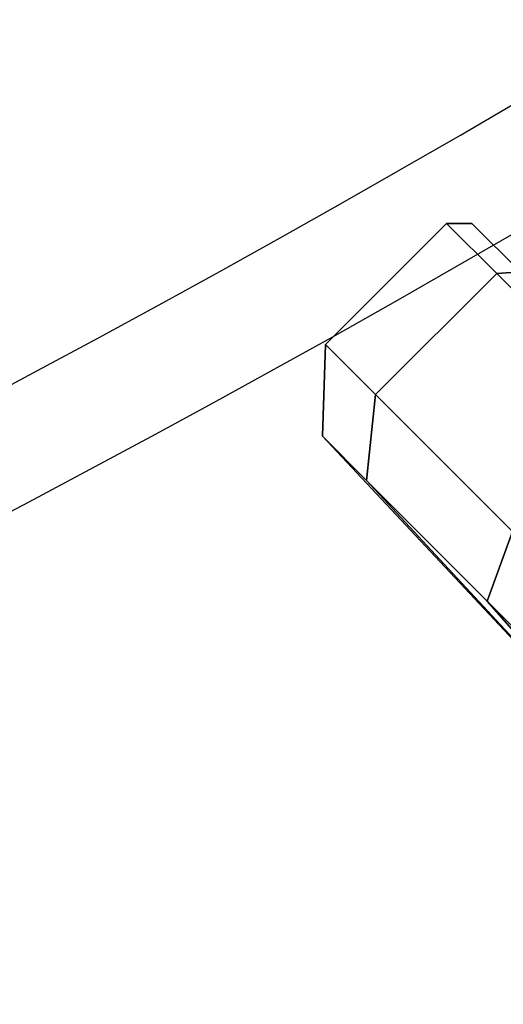
# Model space of a CAD drawing. Units: millimetres. Extents: x -1082 to 53433, y -1720 to 81661.
# Drawn here: x 1990 to 2017, y -1093 to -1037 of the extents above; entities that cross this region are included whole.
import ezdxf

# ---------------------------------------------------------------- set-up
doc = ezdxf.new("R2010")
doc.units = ezdxf.units.MM
doc.header["$LTSCALE"] = 200
for name, color, linetype in [('2ddim', 7, 'Continuous'), ('72_HWAP_INSERT', 7, 'Continuous'), ('72_HWAP_SS_D2_ANY', 7, 'Continuous'), ('72_HWAP_SS_D3_AURN-ZODYK', 7, 'Continuous'), ('72_HWAP_SS_D3_AURN-ZODYRAME', 7, 'Continuous'), ('72_HWAP_SS_D3_AURN-ZODYSE', 7, 'Continuous'), ('72_HWAP_SS_D3_AURN-ZODYSTER', 7, 'Continuous')]:
    doc.layers.add(name, color=color, linetype=linetype)
doc.styles.add('Trebuchet', font='trebuc.TTF')
doc.dimstyles.new('MM', dxfattribs={"dimscale": 350, "dimtxt": 0.3, "dimasz": 0.18, "dimexe": 0.18, "dimexo": 0.0625, "dimgap": 0.09, "dimtad": 1, "dimtoh": 1, "dimdec": 0, "dimzin": 0, "dimdsep": 46, "dimtxsty": 'Trebuchet', "dimcen": 0.09, "dimclrd": 11, "dimclre": 11, "dimclrt": 2, "dimadec": 0, "dimazin": 0, "dimtfac": 1, "dimtdec": 0, "dimtofl": 0, "dimtmove": 0, "dimatfit": 3, "dimfxl": 0, "dimtolj": 1, "dimtzin": 0, "dimarcsym": 0})

# ---------------------------------------------------------------- blocks, each defined once
blk = doc.blocks.new('72HCSS3SZT-20-702MA1-BASE')
mesh = blk.add_polymesh((4, 7))
for k, corner in enumerate([(-0.01440727072986192, 0.03005386140284827, 0.1682778341293335), (-0.05416508045163937, 0.0584236322902143, 0.157869566822052), (-0.0937280059333716, 0.0866947688118671, 0.1464950673103333), (-0.1330759130469232, 0.1148537452681921, 0.1341388568878174), (-0.1721927477847203, 0.1428890616443823, 0.1208064463615418), (-0.211062625694467, 0.1707893208513269, 0.1065037220001221), (-0.2496703224169323, 0.1985434649468516, 0.09123901662826538), (-0.01642046997585567, 0.02892815794621129, 0.1750832326889038), (-0.05594625201410963, 0.05752545552240917, 0.1642094656944275), (-0.09544815893241321, 0.08600521545304218, 0.1522988191604614), (-0.1348469774238765, 0.114339932159055, 0.1394037365913391), (-0.1740665554061707, 0.1425081498164218, 0.1256042276382446), (-0.2130308921805408, 0.1704889636966982, 0.1109818764686584), (-0.2516637811677356, 0.1982584532743203, 0.09561258082389831), (-0.0214300918232766, 0.02618343086214736, 0.1794732869148254), (-0.06037007355553214, 0.05512510542757809, 0.1679745944023132), (-0.09937139935573214, 0.08379686551052146, 0.1556672545433044), (-0.138361358356633, 0.1122038949033595, 0.1425501167297363), (-0.1772682979571982, 0.1403648334526224, 0.1286618413925171), (-0.2160208017339755, 0.1682998410251457, 0.1140448799133301), (-0.2545456304542313, 0.1960196243308019, 0.09872094850540161), (-0.02669380729275872, 0.02155762612528633, 0.181119891834259), (-0.06523764224039041, 0.0507479713196517, 0.1693063202857971), (-0.1037676608102629, 0.07968120708392235, 0.1568394213676453), (-0.1422751456266269, 0.1083326922380365, 0.1436729648590088), (-0.1807514429092407, 0.1366952294338262, 0.1298071445465088), (-0.2191880987156765, 0.1647636712077656, 0.1152471321105957), (-0.2575740308748209, 0.1925199227334815, 0.09996924319267272)]):
    mesh.set_mesh_vertex(divmod(k, 7), corner)
mesh = blk.add_polymesh((2, 7))
for k, corner in enumerate([(-0.2496703224169323, 0.1985434649468516, 0.09123901662826538), (-0.211062625694467, 0.1707893208513269, 0.1065037220001221), (-0.1721927477847203, 0.1428890616443823, 0.1208064463615418), (-0.1330759130469232, 0.1148537452681921, 0.1341388568878174), (-0.0937280059333716, 0.0866947688118671, 0.1464950673103333), (-0.05416508045163937, 0.0584236322902143, 0.157869566822052), (-0.01440727072986192, 0.03005386140284827, 0.1682778341293335), (-0.2487317895902379, 0.1985171584165073, 0.07530381560325623), (-0.2096157178893918, 0.1706333831753, 0.084838632106781), (-0.1704996582993772, 0.142749620055838, 0.09437344255447387), (-0.1313835987093626, 0.1148658448219066, 0.1039082530021667), (-0.09226753911934793, 0.0869820817024447, 0.1134430634498596), (-0.0531514795293333, 0.05909831252211006, 0.1229778738975525), (-0.01403541842591949, 0.03121454334177542, 0.1325126843452454)]):
    mesh.set_mesh_vertex(divmod(k, 7), corner)
mesh = blk.add_polymesh((4, 7))
for k, corner in enumerate([(-0.0287522087819525, 0.01872447784262476, 0.181119891834259), (-0.06844626422025613, 0.04635558256995864, 0.1693637659072876), (-0.1078598407730169, 0.07406229133630404, 0.1568686104774475), (-0.1469976529115229, 0.101833985230769, 0.1436742486953735), (-0.1858501263632206, 0.1296646750415675, 0.12978078956604), (-0.2244095823298267, 0.1575480505925952, 0.1151931746482849), (-0.2626929286961968, 0.1854743619915098, 0.09996924319267272), (-0.03155466611497104, 0.01225397511007031, 0.1795372728347778), (-0.07112893719749991, 0.04034156315174187, 0.1680793118476868), (-0.1104419021612557, 0.06857981953362469, 0.1557464890480041), (-0.1494988931663102, 0.09688959226332372, 0.1426027661323547), (-0.1882955439577927, 0.125196004009922, 0.1286880994796753), (-0.2268288387313078, 0.1534239442844409, 0.1140461395263672), (-0.2651141956339416, 0.1814959468829329, 0.09876035985946655), (-0.03256736168987118, 0.006680958023935091, 0.1750750573158264), (-0.07198568601597799, 0.03543380494375015, 0.1642163935661316), (-0.1112780550975003, 0.06420299124874873, 0.152298976612091), (-0.1504011394499685, 0.09291894073248841, 0.1393973779678345), (-0.1893102470385202, 0.1215157175029162, 0.1255914256095886), (-0.2279612550737511, 0.1499273674999131, 0.1109624735832214), (-0.2663168838516867, 0.1780874218966346, 0.09560740914344787), (-0.0330361769447336, 0.004414044778968673, 0.1682777493476868), (-0.07230321750830626, 0.03345918891136535, 0.1578695062637329), (-0.111416224957793, 0.06234946460608626, 0.1464949946403503), (-0.1503561203971913, 0.09106990146392491, 0.1341387963294983), (-0.1891070133206085, 0.119608796594548, 0.1208063979148865), (-0.2276531343450188, 0.1479545591355418, 0.1065036977767944), (-0.2659792833328538, 0.1760961190229864, 0.09123901662826538)]):
    mesh.set_mesh_vertex(divmod(k, 7), corner)
blk = doc.blocks.new('72HCSS3SZT-20-702MA1-CASTER')
for points, invisible_edges in [([(-0.2683002899175335, 0.2072346132263192, 0.05509603137969971), (-0.2287109670651262, 0.2072346132263192, 0.01550669944286346), (-0.2248281856554968, 0.2072346132263192, 0.02999739985466003), (-0.2538096046446299, 0.2072346132263192, 0.05897880067825317)], 5), ([(-0.2538096046446299, 0.2072346132263192, 0.05897880067825317), (-0.2248281856554968, 0.2072346132263192, 0.02999739985466003), (-0.2287109670651262, 0.2072346132263192, 0.0444881002664566), (-0.2393188951500633, 0.2072346132263192, 0.05509603137969971)], 1)]:
    blk.add_3dface(points, dxfattribs=dict(invisible_edges=invisible_edges))
mesh = blk.add_polymesh((12, 6), dxfattribs=dict(m_close=True))
for k, corner in enumerate([(-0.2538096046446299, 0.2226346422175993, 0.02999739985466003), (-0.2538096046446299, 0.2223664899793221, 0.03814350509643555), (-0.2538096046446299, 0.2217643465046422, 0.05643536338806152), (-0.2538096046446299, 0.2179625921271509, 0.05999479970932006), (-0.2538096046446299, 0.2082506122605992, 0.05999479970932006), (-0.2538096046446299, 0.2072346132263192, 0.05897880067825317), (-0.2538096046446299, 0.2226346422175993, 0.02999739985466003), (-0.2497365489944059, 0.2223664899793221, 0.037052135181427), (-0.2405906198509911, 0.2217643465046422, 0.05289334969520568), (-0.2388108835220919, 0.2179625921271509, 0.05597590742111206), (-0.2388108835220919, 0.2082506122605992, 0.05597590742111206), (-0.2393188951500633, 0.2072346132263192, 0.05509603137969971), (-0.2538096046446299, 0.2226346422175993, 0.02999739985466003), (-0.2467548511522182, 0.2223664899793221, 0.03407045247554779), (-0.2309136426920304, 0.2217643465046422, 0.04321638162136078), (-0.2278310789115494, 0.2179625921271509, 0.04499609978199005), (-0.2278310789115494, 0.2082506122605992, 0.04499609978199005), (-0.2287109670651262, 0.2072346132263192, 0.0444881002664566), (-0.2538096046446299, 0.2226346422175993, 0.02999739985466003), (-0.2456634933478199, 0.2223664899793221, 0.02999739985466003), (-0.2273716350573523, 0.2217643465046422, 0.02999739985466003), (-0.2238121866212168, 0.2179625921271509, 0.02999739985466003), (-0.2238121866212168, 0.2082506122605992, 0.02999739985466003), (-0.2248281856554968, 0.2072346132263192, 0.02999739985466003), (-0.2538096046446299, 0.2226346422175993, 0.02999739985466003), (-0.2467548511522182, 0.2223664899793221, 0.02592434723377228), (-0.2309136426920304, 0.2217643465046422, 0.01677841808795929), (-0.2278310789115494, 0.2179625921271509, 0.01499869992733002), (-0.2278310789115494, 0.2082506122605992, 0.01499869992733002), (-0.2287109670651262, 0.2072346132263192, 0.01550669944286346), (-0.2538096046446299, 0.2226346422175993, 0.02999739985466003), (-0.2497365489944059, 0.2223664899793221, 0.02294266604185104), (-0.2405906198509911, 0.2217643465046422, 0.007101450771093368), (-0.2388108835220919, 0.2179625921271509, 0.004018889638781547), (-0.2388108835220919, 0.2082506122605992, 0.004018889638781547), (-0.2393188951500633, 0.2072346132263192, 0.004898771357536315), (-0.2538096046446299, 0.2226346422175993, 0.02999739985466003), (-0.2538096046446299, 0.2223664899793221, 0.02185129461288452), (-0.2538096046446299, 0.2217643465046422, 0.003559434807300567), (-0.2538096046446299, 0.2179625921271509), (-0.2538096046446299, 0.2082506122605992), (-0.2538096046446299, 0.2072346132263192, 0.00101599997729063), (-0.2538096046446299, 0.2226346422175993, 0.02999739985466003), (-0.257882636069553, 0.2223664899793221, 0.02294266604185104), (-0.2670285652166058, 0.2217643465046422, 0.007101450771093368), (-0.2688083015455049, 0.2179625921271509, 0.004018889638781547), (-0.2688083015455049, 0.2082506122605992, 0.004018889638781547), (-0.2683002899175335, 0.2072346132263192, 0.004898771357536315), (-0.2538096046446299, 0.2226346422175993, 0.02999739985466003), (-0.2608643339153787, 0.2223664899793221, 0.02592434723377228), (-0.2767055423719285, 0.2217643465046422, 0.01677841808795929), (-0.2797881061560474, 0.2179625921271509, 0.01499869992733002), (-0.2797881061560474, 0.2082506122605992, 0.01499869992733002), (-0.2789082180024707, 0.2072346132263192, 0.01550669944286346), (-0.2538096046446299, 0.2226346422175993, 0.02999739985466003), (-0.261955691719777, 0.2223664899793221, 0.02999739985466003), (-0.2802475500102446, 0.2217643465046422, 0.02999739985466003), (-0.283806998442742, 0.2179625921271509, 0.02999739985466003), (-0.283806998442742, 0.2082506122605992, 0.02999739985466003), (-0.2827909994121001, 0.2072346132263192, 0.02999739985466003), (-0.2538096046446299, 0.2226346422175993, 0.02999739985466003), (-0.2608643339153787, 0.2223664899793221, 0.03407045247554779), (-0.2767055423719285, 0.2217643465046422, 0.04321638162136078), (-0.2797881061560474, 0.2179625921271509, 0.04499609978199005), (-0.2797881061560474, 0.2082506122605992, 0.04499609978199005), (-0.2789082180024707, 0.2072346132263192, 0.0444881002664566), (-0.2538096046446299, 0.2226346422175993, 0.02999739985466003), (-0.257882636069553, 0.2223664899793221, 0.037052135181427), (-0.2670285652166058, 0.2217643465046422, 0.05289334969520568), (-0.2688083015455049, 0.2179625921271509, 0.05597590742111206), (-0.2688083015455049, 0.2082506122605992, 0.05597590742111206), (-0.2683002899175335, 0.2072346132263192, 0.05509603137969971)]):
    mesh.set_mesh_vertex(divmod(k, 6), corner)
blk = doc.blocks.new('72HCSS3SZT-20-702MA1-FRAME')
mesh = blk.add_polymesh((7, 5))
for k, corner in enumerate([(-0.1758380921346543, 0.2482155662510195, 0.9967449737548828), (-0.1761551270501513, 0.2506975368523854, 0.9969708320617675), (-0.1781901409158309, 0.2521293535246514, 0.9968604705810546), (-0.180662652302999, 0.2519790477745119, 0.9966593200683593), (-0.1822883524910139, 0.250088368607976, 0.9962766883850097), (-0.1773557078377053, 0.2457260379815125, 1.007378917694092), (-0.177730212591996, 0.2480401409120532, 1.007760192871094), (-0.1797885535233945, 0.2493821374882828, 1.007744011688232), (-0.1822526957512309, 0.2492623773578089, 1.007508464050293), (-0.1838307486541453, 0.247517159274139, 1.006989987945557), (-0.1793339422220015, 0.2409646764790523, 1.017126287841797), (-0.1798449817651999, 0.242883696941135, 1.017876435852051), (-0.181945895194076, 0.2440552097323234, 1.018052490997314), (-0.1843733511923347, 0.2440659164421959, 1.017687784576416), (-0.1858251157755149, 0.2427089498523856, 1.016810028076172), (-0.1817145503046049, 0.2340353513718583, 1.025346716308594), (-0.182398459626711, 0.2354666109094978, 1.02659867477417), (-0.1845445253384241, 0.2364733566282666, 1.027074033355713), (-0.186914123914903, 0.2367104787845165, 1.026590923309326), (-0.1881971003531362, 0.2358840515153133, 1.025268523406982), (-0.1843555107116117, 0.2254928737675073, 1.031798648071289), (-0.1852206347466563, 0.2263823301327648, 1.033487692260742), (-0.1874302503601939, 0.2271053964650491, 1.034119727325439), (-0.1897603649122175, 0.2274500459679984, 1.033375489807129), (-0.1908828981395345, 0.2271000915498007, 1.03154372177124), (-0.1871435309403751, 0.2155805185320787, 1.035718273162842), (-0.1881457468989538, 0.2160775085430942, 1.037792468261719), (-0.1903991582876188, 0.21663578357402, 1.038652493286133), (-0.192693797780521, 0.2171166408516001, 1.037815044403076), (-0.1936906119335617, 0.217157505605428, 1.035640274047851), (-0.18991683549757, 0.205057638551807, 1.037473883056641), (-0.1909762063987728, 0.2053831516241189, 1.039686926269531), (-0.1932522544848325, 0.2058436613078811, 1.040604990386963), (-0.1955378223428852, 0.2063471189467236, 1.039697003173828), (-0.1964866743073799, 0.2065298112866003, 1.037369916534424)]):
    mesh.set_mesh_vertex(divmod(k, 5), corner)
mesh = blk.add_polymesh((2, 7))
for k, corner in enumerate([(-0.1964866743073799, 0.2065298112866003, 1.037369916534424), (-0.1936906119335617, 0.217157505605428, 1.035640274047851), (-0.1908828981395345, 0.2271000915498007, 1.03154372177124), (-0.1881971003531362, 0.2358840515153133, 1.025268523406982), (-0.1858251157755149, 0.2427089498523856, 1.016810028076172), (-0.1838307486541453, 0.247517159274139, 1.006989987945557), (-0.1822883524910139, 0.250088368607976, 0.9962766883850097), (-0.210705162047816, 0.1360464802710339, 1.013142034912109), (-0.2074238216409867, 0.1531510563872871, 1.010847213745117), (-0.2038087564469606, 0.1697710932712653, 1.006509590911865), (-0.1999297538750398, 0.1851240684482036, 0.9990020065307617), (-0.1961138772967388, 0.1973745561626856, 0.987167748260498), (-0.1927308836930024, 0.204991290855105, 0.9717776023864746), (-0.1895712897312478, 0.2097361562700826, 0.9551855918884277)]):
    mesh.set_mesh_vertex(divmod(k, 7), corner)
mesh = blk.add_polymesh((2, 7))
for k, corner in enumerate([(-0.2003792056093516, 0.1401590199457132, 1.009046645355224), (-0.1974300518049859, 0.1549518064493896, 1.006776531982422), (-0.1942173966417613, 0.1692975998885231, 1.002734239959717), (-0.1908016046509147, 0.182597720719059, 0.9961400688171387), (-0.1874379897126346, 0.193353398994077, 0.9859474739074706), (-0.1844253950112034, 0.2004401151643833, 0.9728220153808593), (-0.1816725228309224, 0.20472221813543, 0.9584484741210937), (-0.18991683549757, 0.205057638551807, 1.037473883056641), (-0.1871435309403751, 0.2155805185320787, 1.035718273162842), (-0.1843555107116117, 0.2254928737675073, 1.031798648071289), (-0.1817145503046049, 0.2340353513718583, 1.025346716308594), (-0.1793339422220015, 0.2409646764790523, 1.017126287841797), (-0.1773557078377053, 0.2457260379815125, 1.007378917694092), (-0.1758380921346543, 0.2482155662510195, 0.9967449737548828)]):
    mesh.set_mesh_vertex(divmod(k, 7), corner)
blk = doc.blocks.new('72HCSS3SZT-20-702MA1-SEATBACK')
mesh = blk.add_polymesh((13, 9))
for k, corner in enumerate([(-0.1718001603112498, -0.2442126855821698, 1.000704228210449), (-0.1831919189462496, -0.1837505573275848, 1.000704228210449), (-0.191352200890833, -0.1227681725504226, 1.000704228210449), (-0.1962579092032684, -0.06143812851951225, 1.000704228210449), (-0.1978951396959019, 6.602150097023696e-05, 1.000704228210449), (-0.1962592778218095, 0.06157020621321863, 1.000704228210449), (-0.1913549623495783, 0.1229003713597194, 1.000704228210449), (-0.183196049023536, 0.1838829257030739, 1.000704228210449), (-0.1718056347854144, 0.2443453083033091, 1.000704228210449), (-0.1661097978576436, -0.2465961156849517, 0.9579585815429688), (-0.1775430147172301, -0.1860489151004003, 0.9579586784362794), (-0.1857330550192273, -0.1245426160821808, 0.9579588722229003), (-0.1906563615812047, -0.06239607028692262, 0.9579590660095214), (-0.192298824309546, 7.088423444656655e-05, 0.9579593566894531), (-0.1906558286682412, 0.06253787365130847, 0.9579596473693847), (-0.1857322193136497, 0.1246845284476876, 0.9579598411560057), (-0.1775423606886761, 0.1861910091392929, 0.9579600349426269), (-0.166110027981631, 0.2467384761839639, 0.9579601318359375), (-0.1586783958446176, -0.2435893709189259, 0.9155128196716308), (-0.1702268551816815, -0.1836327592827729, 0.9155128196716308), (-0.1785008050901524, -0.122855182744388, 0.915513013458252), (-0.1834751259812037, -0.06152933540579397, 0.9155132072448731), (-0.1851347267147503, 7.095350883901119e-05, 0.9155134979248046), (-0.183474641515204, 0.06167127804656047, 0.9155136917114257), (-0.1785000541676709, 0.1229972283326788, 0.9155139823913574), (-0.1702262617109227, 0.1837749744445318, 0.915514079284668), (-0.15867865018663, 0.2437318283045897, 0.9155141761779786), (-0.149584304617747, -0.237489476778137, 0.8737279670715332), (-0.1613068449005368, -0.1785589047431131, 0.8737280639648438), (-0.1697075797092111, -0.1192351033241721, 0.8737281608581543), (-0.1747589550031989, -0.05964802460948704, 0.8737283546447753), (-0.1764444262516918, 7.103176903910935e-05, 0.8737285484313965), (-0.1747585310949944, 0.05979011864837958, 0.8737288391113281), (-0.1697069377914886, 0.1193772821425227, 0.8737290328979491), (-0.1613063725490065, 0.1787012531276559, 0.8737291297912597), (-0.1495846074103611, 0.2376320310577285, 0.8737292266845702), (-0.1385262223229802, -0.2285939199427958, 0.832897804260254), (-0.1504669663445384, -0.1710568796188454, 0.8328979011535644), (-0.1590266182902269, -0.1138384487130679, 0.832897998046875), (-0.1641745719898609, -0.05683111200050917, 0.832898191833496), (-0.1658924661642232, 7.106217526597902e-05, 0.8328983856201172), (-0.1641742086394515, 0.05697326054360019, 0.8328985794067383), (-0.1590260732664319, 0.1139806759820203, 0.8328986763000489), (-0.1504665787688282, 0.1711992522250512, 0.8328987731933594), (-0.1385265130047628, 0.2287364742296631, 0.83289887008667), (-0.1275187183382513, -0.2190266260149656, 0.7922031951904297), (-0.1397070974344388, -0.1630256837815978, 0.7922031951904297), (-0.1484470799441624, -0.1080769302352564, 0.7922032920837402), (-0.1537046320918307, -0.05382815819029929, 0.792203437423706), (-0.1554593093860603, 7.108400313882157e-05, 0.7922036312103271), (-0.1537043171883852, 0.05397034912311938, 0.792203776550293), (-0.1484466075889941, 0.1082191817258717, 0.7922039218902587), (-0.1397067583093303, 0.1631680563950795, 0.7922040672302245), (-0.1275189484586008, 0.2191691560728941, 0.7922040672302245), (-0.1184724924096372, -0.2100613060028991, 0.7509108028411865), (-0.1309232101448288, -0.1555871237724205, 0.7509108512878419), (-0.1398542420392914, -0.1027777503040852, 0.7509108997344971), (-0.1452278965953155, -0.05107655167375924, 0.7509110450744628), (-0.1470215250010369, 7.108428690116853e-05, 0.7509111904144287), (-0.1452276301388338, 0.05121873655298259, 0.7509113357543945), (-0.1398538302419183, 0.1029199896802311, 0.7509114810943603), (-0.1309228952413832, 0.1557294600497698, 0.7509115779876708), (-0.1184726377468905, 0.2102037633885629, 0.7509116264343262), (-0.111747115610342, -0.2030587901099352, 0.7087992259979248), (-0.1244601719845377, -0.1499426887530717, 0.70879927444458), (-0.133582241152908, -0.09882799744809745, 0.7087993228912354), (-0.1390720102317573, -0.04904565274773631, 0.7087994682312012), (-0.1409046260851028, 7.10930980858393e-05, 0.7087995651245117), (-0.1390718043330708, 0.0491878527609515, 0.7087997104644775), (-0.1335819262494624, 0.09897023682424333, 0.708799807357788), (-0.1244599297533568, 0.1500850008014822, 0.7087999042510986), (-0.1117472125042696, 0.2032012111667427, 0.7087999042510986), (-0.1082310148231045, -0.2002136754963431, 0.6658294651031494), (-0.1211917062755674, -0.1480559700939921, 0.6658295135498046), (-0.1304941060079727, -0.09768798103323206, 0.6658295619964599), (-0.1360934735312185, -0.04851100756786764, 0.6658296588897705), (-0.1379628725044313, 7.109501166269183e-05, 0.665829755783081), (-0.1360933281903272, 0.04865320758835878, 0.6658298526763916), (-0.1304938758839853, 0.09783020830218447, 0.6658299495697021), (-0.1211915124877123, 0.1481982458135462, 0.6658299980163573), (-0.1082310511592368, 0.2003560238808859, 0.6658300464630127), (-0.1092979191780614, -0.2007231284151203, 0.6226462482452392), (-0.1224768143656547, -0.1491507191676646, 0.6226462482452392), (-0.1319381191242428, -0.09875727138569346, 0.6226462966918945), (-0.1376340529459412, -0.04914750881289365, 0.622646393585205), (-0.1395358627305541, 7.110620208550245e-05, 0.6226464420318604), (-0.1376339439375442, 0.049289726994175, 0.6226465389251709), (-0.1319379495616886, 0.09889951076183934, 0.6226465873718262), (-0.1224766569139319, 0.1492929827654734, 0.6226466358184815), (-0.1092978949563985, 0.2008654283490614, 0.6226466358184815), (-0.1159875060075137, -0.2030018895165995, 0.5800275318145751), (-0.129340482140833, -0.1517354935640469, 0.5800275318145751), (-0.1389285596851551, -0.1008975416625617, 0.5800275802612305), (-0.14470154790979, -0.05034277863160241, 0.5800276287078857), (-0.1466292039876862, 7.112843013601378e-05, 0.580027677154541), (-0.1447014752375253, 0.05048503618309041, 0.5800277256011963), (-0.1389284506803961, 0.1010398113285191, 0.5800277740478516), (-0.129340373136074, 0.1518777692763251, 0.5800277740478516), (-0.11598745756055, 0.2031441894505406, 0.5800277740478516), (-0.1267407861705578, -0.2059602239605738, 0.5382728130340576), (-0.140208992670523, -0.1547718150104629, 0.5382728130340576), (-0.1498809919357882, -0.1033111237557023, 0.5382728130340576), (-0.1557049823750276, -0.0516663775924826, 0.538272861480713), (-0.1576497764581291, 7.114759500836954e-05, 0.538272861480713), (-0.1557049581533647, 0.05180867753369967, 0.5382729099273681), (-0.1498809434888244, 0.1034534115824499, 0.5382729099273681), (-0.1402089442235592, 0.1549141149516799, 0.5382729099273681), (-0.1267407498344255, 0.2061025360089843, 0.5382729099273681), (-0.1394596076970629, -0.2093598710998776, 0.4971003746032714), (-0.1529695025456022, -0.1579994523053756, 0.4971003746032714), (-0.1626718536390399, -0.1057857183477608, 0.4971003746032714), (-0.1685143022550619, -0.05300052581151249, 0.4971003746032714), (-0.1704652853950392, 7.115836342563853e-05, 0.4971003746032714), (-0.1685143022550619, 0.05314284391351976, 0.4971003746032714), (-0.1626718536390399, 0.1059280303961714, 0.4971003746032714), (-0.1529695025456022, 0.1581417643537861, 0.4971003746032714), (-0.1394596076970629, 0.2095021831482882, 0.4971003746032714)]):
    mesh.set_mesh_vertex(divmod(k, 9), corner)
mesh = blk.add_polymesh((4, 9))
for k, corner in enumerate([(-0.1835692214954179, -0.2097215253816103, 1.035518285369873), (-0.1954243360523833, -0.1580507573162322, 1.037440745544433), (-0.2042067457186931, -0.1057268556614872, 1.038134501647949), (-0.2096616695416742, -0.05295092854794348, 1.038457253265381), (-0.2116353862766118, 7.204541907412931e-05, 1.038457737731934), (-0.2096616695416742, 0.05309330720774597, 1.038457253265381), (-0.2042067457186931, 0.1058692403821624, 1.038134501647949), (-0.1954422976486967, 0.1581965575242066, 1.037444427490234), (-0.1835692214954179, 0.2098638374300208, 1.035518285369873), (-0.1790306419388799, -0.2255073108681245, 1.029000563049316), (-0.1907655724535289, -0.1709691063879291, 1.030424604034424), (-0.1993865578660916, -0.1148497120884713, 1.030938623046875), (-0.2046989152913739, -0.05766365566523746, 1.031177755737305), (-0.2065851615916472, 7.13609260856174e-05, 1.031178143310547), (-0.2046988183974463, 0.05780511989723891, 1.031177949523926), (-0.1993864488613326, 0.1149912005421356, 1.030939010620117), (-0.1907788710595923, 0.1711131867414224, 1.030427801513672), (-0.1790308841700607, 0.2256488719940535, 1.02900114440918), (-0.1749178236968874, -0.2376179088605568, 1.016805086517334), (-0.1864295604718791, -0.1792330278403824, 1.017303602600098), (-0.1947507095319452, -0.1199629174225265, 1.017483630371094), (-0.1997982212051284, -0.06009772462857654, 1.017567539978027), (-0.2015220137582219, 7.064951932989061e-05, 1.017567927551269), (-0.1997978941908514, 0.06023860750428867, 1.01756812133789), (-0.1947502371804148, 0.1201038850776968, 1.01748469619751), (-0.1864339206695149, 0.1793750128781539, 1.017305928039551), (-0.174918223379791, 0.2377591793047031, 1.016806636810303), (-0.1718001603112498, -0.2442126855821698, 1.000704228210449), (-0.1831919189462496, -0.1837505573275848, 1.000704228210449), (-0.191352200890833, -0.1227681725504226, 1.000704228210449), (-0.1962579092032684, -0.06143812851951225, 1.000704228210449), (-0.1978951396959019, 6.602150097023696e-05, 1.000704228210449), (-0.1962592778218095, 0.06157020621321863, 1.000704228210449), (-0.1913549623495783, 0.1229003713597194, 1.000704228210449), (-0.183196049023536, 0.1838829257030739, 1.000704228210449), (-0.1718056347854144, 0.2443453083033091, 1.000704228210449)]):
    mesh.set_mesh_vertex(divmod(k, 9), corner)
blk = doc.blocks.new('72HCSS2SZT-XX-XXXMA1-SEAT')
for radius in [0.8008233570098877, 0.7944733570098876]:
    blk.add_arc((0.5469702472692006, -2.859451342374086e-09), radius, 161.9962957115573, 198.0037006449006)
blk = doc.blocks.new('72HWAP_SS21301476288000')
blk.add_blockref('72HCSS2SZT-XX-XXXMA1-SEAT', (0, 0))
blk = doc.blocks.new('XCAD03CA70067BC195EC6D8CE50D1B99FD15FB')
at = {"layer": '72_HWAP_SS_D2_ANY', "color": 7}
blk.add_blockref('72HWAP_SS21301476288000', (0, 0), dxfattribs=at)
at = {"layer": '72_HWAP_SS_D3_AURN-ZODYK', "color": 0}
blk.add_blockref('72HCSS3SZT-20-702MA1-SEATBACK', (0, 0), dxfattribs=at)
at = {"layer": '72_HWAP_SS_D3_AURN-ZODYRAME', "color": 0}
blk.add_blockref('72HCSS3SZT-20-702MA1-FRAME', (0, 0), dxfattribs=at)
at = {"layer": '72_HWAP_SS_D3_AURN-ZODYSE', "color": 0}
blk.add_blockref('72HCSS3SZT-20-702MA1-BASE', (0, 0), dxfattribs=at)
at = {"layer": '72_HWAP_SS_D3_AURN-ZODYSTER', "color": 0}
blk.add_blockref('72HCSS3SZT-20-702MA1-CASTER', (0, 0), dxfattribs=at)
blk = doc.blocks.new('*D88')
at = {"layer": '2ddim', "color": 11, "lineweight": -2}
for p, q in [((1603.108565715655, 2342.922165787648), (3699.360822926536, 2342.922165787647)), ((3636.360822926536, 2279.922165787647), (3636.360822926536, -1648.077834212354)), ((3003.108565715651, -1711.077834212354), (3699.360822926536, -1711.077834212354))]:
    blk.add_line(p, q, dxfattribs=at)
at = {"layer": '2ddim', "color": 11}
for points in [[(3625.860822926536, 2279.922165787647), (3646.860822926536, 2279.922165787647), (3636.360822926536, 2342.922165787647)], [(3625.860822926536, -1648.077834212354), (3646.860822926536, -1648.077834212354), (3636.360822926536, -1711.077834212354)]]:
    blk.add_solid(points, dxfattribs=at)
at = {"layer": 'Defpoints', "color": 0}
for p in [(1581.233565715655, 2342.922165787648), (2981.233565715651, -1711.077834212354), (3636.360822926536, -1711.077834212354)]:
    blk.add_point(p, dxfattribs=at)
at = {"layer": '2ddim', "color": 2, "insert": (3551.441631007344, 315.9221657876473), "char_height": 105, "attachment_point": 5, "rotation": 90, "style": 'Trebuchet'}
blk.add_mtext('\\A1;4054', dxfattribs=at)

msp = doc.modelspace()

# ---------------------------------------------------------------- block references
at = {"layer": '72_HWAP_INSERT', "xscale": 999.9999999999997, "yscale": 1000, "zscale": 1000, "rotation": 134.9999999999999}
msp.add_blockref('XCAD03CA70067BC195EC6D8CE50D1B99FD15FB', (2002.781125263857, -743.0787467251339), dxfattribs=at)

# ---------------------------------------------------------------- dimensions: what is measured, and where the dimension line sits
at = {"layer": '2ddim'}
dim = msp.add_linear_dim(base=(3636.360822926536, -1711.077834212354), p1=(1581.233565715655, 2342.922165787648), p2=(2981.233565715651, -1711.077834212354), angle=90, dimstyle='MM', dxfattribs=at)
dim.commit()
dim.dimension.update_dxf_attribs({"geometry": '*D88', "text_midpoint": (3551.441631007344, 315.9221657876473)})

doc.saveas('drawing.dxf')
